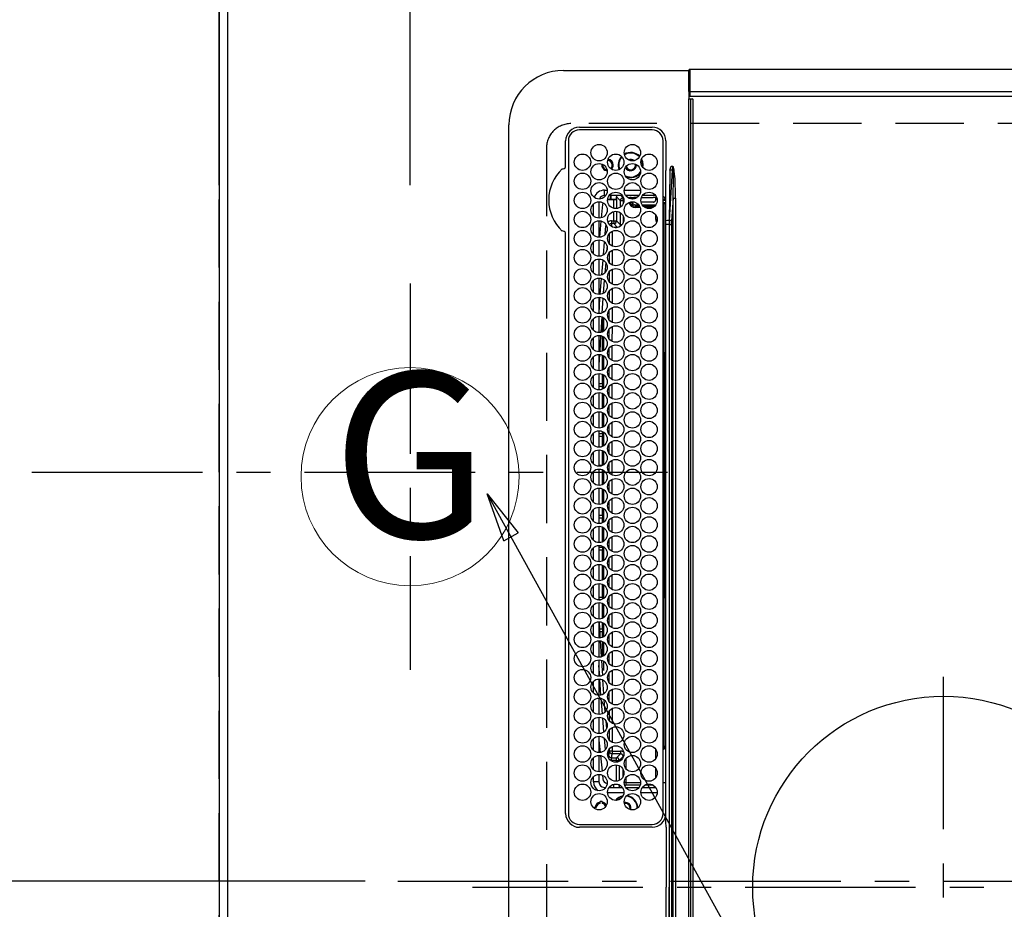
# Model space of a CAD drawing. Extents: x 55896 to 82369, y -33085 to -24215.
# Drawn here: x 71025 to 71386, y -27053 to -26727 of the extents above; entities that cross this region are included whole.
import ezdxf
from ezdxf.enums import TextEntityAlignment as Align

# ---------------------------------------------------------------- set-up
doc = ezdxf.new("R2010")
doc.units = 0
doc.header["$LTSCALE"] = 50
doc.header["$MEASUREMENT"] = 0
doc.linetypes.add('CENTER', pattern=[2, 1.25, -0.25, 0.25, -0.25])
doc.linetypes.add('DASHED', pattern=[0.75, 0.5, -0.25])
doc.layers.get('0').update_dxf_attribs({"linetype": 'CONTINUOUS'})
doc.layers.get('DEFPOINTS').update_dxf_attribs({"color": 146, "linetype": 'CONTINUOUS'})
for name, color, linetype in [('111-壁仕上', 3, 'CONTINUOUS'), ('126-甲板', 2, 'CONTINUOUS'), ('150-機器', 8, 'CONTINUOUS'), ('160-文字', 254, 'CONTINUOUS'), ('166-寸法B', 11, 'CONTINUOUS')]:
    doc.layers.add(name, color=color, linetype=linetype)
doc.styles.add('KH001', font='txt')
doc.dimstyles.new('KH1xx015', dxfattribs={"dimscale": 10, "dimtxt": 3.8, "dimasz": 0.8, "dimexe": 0.3, "dimexo": 1.2, "dimgap": 0.5, "dimtad": 3, "dimdec": 1, "dimdsep": 46, "dimlunit": 6, "dimtxsty": 'KH001', "dimblk": 'DOT', "dimcen": 1, "dimdle": 1, "dimclrd": 256, "dimclre": 256, "dimclrt": 256, "dimadec": 0, "dimazin": 0, "dimtfac": 1, "dimtdec": 1, "dimtix": 1, "dimtmove": 2, "dimatfit": 3, "dimldrblk": 'CLOSEDBLANK', "dimfxl": 1, "dimtolj": 1, "dimtzin": 0, "dimlwd": -1, "dimlwe": -1, "dimarcsym": 0})
doc.dimstyles.new('KH1xx030', dxfattribs={"dimscale": 30, "dimtxt": 2, "dimasz": 0.6, "dimexe": 0.3, "dimexo": 1.2, "dimgap": 0.5, "dimtad": 3, "dimdec": 1, "dimdsep": 46, "dimlunit": 6, "dimtxsty": 'KH001', "dimblk": 'DOT', "dimcen": 1, "dimdle": 1, "dimclrd": 256, "dimclre": 256, "dimclrt": 256, "dimadec": 0, "dimazin": 0, "dimtfac": 1, "dimtdec": 1, "dimtix": 1, "dimtmove": 2, "dimatfit": 3, "dimldrblk": 'CLOSEDBLANK', "dimfxl": 1, "dimtolj": 1, "dimtzin": 0, "dimlwd": -1, "dimlwe": -1, "dimarcsym": 0})

# ---------------------------------------------------------------- blocks, each defined once
blk = doc.blocks.new('_Dot')
at = {"color": 0, "linetype": 'ByBlock', "lineweight": -2}
blk.add_line((-0.5, 0), (-1, 0), dxfattribs=at)
at = {"color": 0, "linetype": 'ByBlock', "const_width": 0.5}
blk.add_lwpolyline([(-0.25, 0, 1), (0.25, 0, 1)], format="xyb", close=True, dxfattribs=at)
blk = doc.blocks.new('*D137')
at = {"layer": '166-寸法B', "transparency": 16777216}
for p, q in [((71098.31, -26787.39), (71098.31, -26696.85)), ((71168.31, -26787.39), (71168.31, -26696.85)), ((70979.14, -26705.85), (71098.31, -26705.85)), ((71150.31, -26705.85), (71116.31, -26705.85))]:
    blk.add_line(p, q, dxfattribs=at)
at = {"layer": 'DEFPOINTS', "color": 0, "transparency": 16777216}
for p in [(71098.31, -26705.85), (71098.31, -26823.39), (71168.31, -26823.39)]:
    blk.add_point(p, dxfattribs=at)
at = {"layer": '166-寸法B', "transparency": 16777216, "xscale": 18, "yscale": 18, "zscale": 18, "rotation": 180}
blk.add_blockref('_Dot', (71098.31, -26705.85), dxfattribs=at)
at = {"layer": '166-寸法B', "transparency": 16777216, "xscale": 18, "yscale": 18, "zscale": 18}
blk.add_blockref('_Dot', (71168.31, -26705.85), dxfattribs=at)
at = {"layer": '166-寸法B', "transparency": 16777216, "insert": (71029.16, -26660.85), "char_height": 60, "attachment_point": 5, "style": 'KH001'}
blk.add_mtext('\\A1;70', dxfattribs=at)
blk = doc.blocks.new('_ClosedBlank')
at = {"color": 0, "linetype": 'ByBlock', "lineweight": -2}
for p, q in [((-1, 0.167), (0, 0)), ((-1, 0.167), (-1, -0.167)), ((0, 0), (-1, -0.167))]:
    blk.add_line(p, q, dxfattribs=at)
blk = doc.blocks.new('*D152')
at = {"layer": '166-寸法B', "transparency": 16777216}
for p, q in [((71062.31, -25692.58), (70425.03, -25692.58)), ((70434.03, -25710.58), (70434.03, -26874.58)), ((70993.63, -26892.58), (70425.03, -26892.58))]:
    blk.add_line(p, q, dxfattribs=at)
at = {"layer": 'DEFPOINTS', "color": 0, "transparency": 16777216}
for p in [(71098.31, -25692.58), (70434.03, -26892.58), (71029.63, -26892.58)]:
    blk.add_point(p, dxfattribs=at)
at = {"layer": '166-寸法B', "transparency": 16777216, "xscale": 18, "yscale": 18, "zscale": 18}
for p, rotation in [((70434.03, -25692.58), 90), ((70434.03, -26892.58), 270)]:
    blk.add_blockref('_Dot', p, dxfattribs=dict(at, rotation=rotation))
at = {"layer": '166-寸法B', "transparency": 16777216, "insert": (70385.22, -26184.41), "char_height": 60, "attachment_point": 5, "rotation": 90, "style": 'KH001'}
blk.add_mtext('\\A1;1,200', dxfattribs=at)
blk = doc.blocks.new('HT-F6S_H2')
at = {"layer": '126-甲板', "linetype": 'DASHED'}
for p, q in [((271, 282.65), (-271, 282.65)), ((280, -170.35), (280, 273.65))]:
    blk.add_line(p, q, dxfattribs=at)
blk.add_arc((271, 273.65), 9, 0, 90, dxfattribs=at)
at = {"layer": '150-機器', "color": 161, "linetype": 'CENTER'}
for p, q in [((0, 309.76), (0, -271.88)), ((-78.76, 137), (77.2, 137))]:
    blk.add_line(p, q, dxfattribs=at)
at = {"layer": '150-機器', "color": 13, "linetype": 'Continuous'}
for p, q in [((-279.5, 296.38), (279.5, 296.38)), ((27, 275.6), (239.74, 275.6)), ((273.7, 274.58), (27, 274.58)), ((239.74, 275.6), (239.9, 275.61)), ((264.1, 275.61), (264.18, 275.6)), ((264.18, 275.6), (264.26, 275.6)), ((264.26, 275.6), (273.7, 275.6)), ((299.5, 276.38), (299.5, 230.38)), ((22, 243.88), (21.98, 270.58)), ((23, 270.58), (23, 243.88)), ((277.7, 243.88), (277.7, 270.58)), ((278.72, 270.58), (278.72, 243.88)), ((28.52, 264.33), (28.6, 264.35)), ((28.6, 264.35), (28.6, 264.47)), ((29.4, 264.98), (29.4, 264.76)), ((29.4, 264.76), (29.4, 264.35)), ((38.6, 263.38), (38.6, 265.38)), ((38.6, 265.38), (40.54, 265.38)), ((43.16, 265.38), (47.54, 265.38)), ((50.16, 265.38), (54.54, 265.38)), ((57.16, 265.38), (61.54, 265.38)), ((64.16, 265.38), (68.54, 265.38)), ((71.16, 265.38), (75.54, 265.38)), ((78.16, 265.38), (82.54, 265.38)), ((85.16, 265.38), (89.54, 265.38)), ((92.16, 265.38), (96.54, 265.38)), ((99.16, 265.38), (103.54, 265.38)), ((106.16, 265.38), (110.54, 265.38)), ((113.16, 265.38), (117.54, 265.38)), ((120.16, 265.38), (124.54, 265.38)), ((127.16, 265.38), (131.54, 265.38)), ((134.16, 265.38), (138.54, 265.38)), ((141.16, 265.38), (145.54, 265.38)), ((148.16, 265.38), (152.54, 265.38)), ((155.16, 265.38), (159.54, 265.38)), ((162.16, 265.38), (166.54, 265.38)), ((169.16, 265.38), (173.54, 265.38)), ((176.16, 265.38), (180.54, 265.38)), ((183.16, 265.38), (187.54, 265.38)), ((190.16, 265.38), (194.54, 265.38)), ((197.16, 265.38), (201.54, 265.38)), ((204.16, 265.38), (208.54, 265.38)), ((211.16, 265.38), (215.54, 265.38)), ((218.16, 265.38), (222.54, 265.38)), ((225.16, 265.38), (229.54, 265.38)), ((232.16, 265.38), (236.54, 265.38)), ((239.16, 265.38), (243.54, 265.38)), ((246.16, 265.38), (250.54, 265.38)), ((30.75, 263), (31.16, 263)), ((31.16, 262.2), (30.75, 262.2)), ((31.16, 263), (31.38, 263)), ((31.38, 262.2), (31.16, 262.2)), ((34.6, 254.24), (34.6, 260.22)), ((36.6, 261.38), (36.07, 261.38)), ((36.6, 261.38), (36.6, 260.89)), ((41.35, 263.38), (38.6, 263.38)), ((41.09, 262.11), (39.8, 261.98)), ((48.35, 263.38), (42.35, 263.38)), ((48.31, 262.84), (42.54, 262.26)), ((48.35, 260.19), (48.36, 260.13)), ((48.36, 260.13), (48.37, 260.01)), ((48.37, 260.01), (48.38, 259.92)), ((49.97, 259.97), (48.39, 259.84)), ((55.35, 263.38), (49.35, 263.38)), ((53.98, 263.38), (49.37, 262.95)), ((50.51, 261.02), (54.54, 261.36)), ((62.35, 263.38), (56.35, 263.38)), ((56.99, 261.57), (62.02, 261.99)), ((61.07, 260.91), (58.05, 260.65)), ((69.35, 263.38), (63.35, 263.38)), ((63.63, 262.13), (69.2, 262.59)), ((68.7, 261.55), (64.29, 261.18)), ((76.35, 263.38), (70.35, 263.38)), ((70.47, 262.7), (76.33, 263.06)), ((76.03, 262.05), (70.89, 261.72)), ((83.35, 263.38), (77.35, 263.38)), ((77.4, 263.13), (81.32, 263.38)), ((83.17, 262.49), (77.62, 262.15)), ((79.53, 261.65), (82.84, 261.65)), ((90.35, 263.38), (84.35, 263.38)), ((90.31, 262.94), (84.5, 262.58)), ((84.59, 262.15), (90.11, 262.15)), ((84.86, 261.65), (89.84, 261.65)), ((97.35, 263.38), (91.35, 263.38)), ((92.47, 263.08), (91.42, 263.01)), ((91.59, 262.15), (93.6, 262.15)), ((91.86, 261.65), (96.84, 261.65)), ((97.31, 263.27), (92.47, 263.08)), ((93.6, 262.15), (93.6, 263.1)), ((94.6, 262.15), (93.6, 262.15)), ((94.6, 262.15), (94.6, 263.07)), ((94.6, 262.15), (97.11, 262.15)), ((104.35, 263.38), (98.35, 263.38)), ((98.59, 262.15), (104.11, 262.15)), ((98.86, 261.65), (103.84, 261.65)), ((111.35, 263.38), (105.35, 263.38)), ((105.4, 263.38), (105.4, 262.78)), ((106.4, 262.15), (105.59, 262.15)), ((105.86, 261.65), (110.84, 261.65)), ((106.4, 263.38), (106.4, 262.15)), ((106.4, 262.15), (111.11, 262.15)), ((118.35, 263.38), (112.35, 263.38)), ((112.59, 262.15), (118.11, 262.15)), ((112.86, 261.65), (117.84, 261.65)), ((125.35, 263.38), (119.35, 263.38)), ((119.59, 262.15), (123.6, 262.15)), ((119.86, 261.65), (124.84, 261.65)), ((123.6, 262.15), (123.6, 263.38)), ((124.6, 262.15), (123.6, 262.15)), ((124.6, 262.15), (124.6, 263.38)), ((124.6, 262.15), (125.11, 262.15)), ((132.35, 263.38), (126.35, 263.38)), ((126.59, 262.15), (132.11, 262.15)), ((126.86, 261.65), (131.84, 261.65)), ((139.35, 263.38), (133.35, 263.38)), ((133.59, 262.15), (135.4, 262.15)), ((133.86, 261.65), (138.84, 261.65)), ((135.4, 263.38), (135.4, 262.15)), ((136.4, 262.15), (135.4, 262.15)), ((136.4, 263.38), (136.4, 262.15)), ((136.4, 262.15), (139.11, 262.15)), ((146.35, 263.38), (140.35, 263.38)), ((140.59, 262.15), (146.11, 262.15)), ((140.86, 261.65), (145.84, 261.65)), ((153.35, 263.38), (147.35, 263.38)), ((147.59, 262.15), (153.11, 262.15)), ((147.86, 261.65), (152.84, 261.65)), ((160.35, 263.38), (154.35, 263.38)), ((154.6, 262.15), (154.59, 262.15)), ((154.6, 262.15), (154.6, 263.38)), ((154.6, 262.15), (160.11, 262.15)), ((154.86, 261.65), (159.84, 261.65)), ((167.35, 263.38), (161.35, 263.38)), ((161.59, 262.15), (165.4, 262.15)), ((161.86, 261.65), (166.84, 261.65)), ((165.4, 263.38), (165.4, 262.15)), ((166.4, 262.15), (165.4, 262.15)), ((166.4, 263.38), (166.4, 262.15)), ((166.4, 262.15), (167.11, 262.15)), ((174.35, 263.38), (168.35, 263.38)), ((168.59, 262.15), (174.11, 262.15)), ((168.86, 261.65), (173.84, 261.65)), ((181.35, 263.38), (175.35, 263.38)), ((175.59, 262.15), (181.11, 262.15)), ((175.86, 261.65), (180.84, 261.65)), ((188.35, 263.38), (182.35, 263.38)), ((182.59, 262.15), (183.6, 262.15)), ((182.86, 261.65), (187.84, 261.65)), ((183.6, 262.15), (183.6, 263.38)), ((184.6, 262.15), (183.6, 262.15)), ((184.6, 262.15), (184.6, 263.38)), ((184.6, 262.15), (188.11, 262.15)), ((195.35, 263.38), (189.35, 263.38)), ((189.59, 262.15), (195.11, 262.15)), ((189.86, 261.65), (194.84, 261.65)), ((195.32, 263.17), (191.6, 263.38)), ((202.35, 263.38), (196.35, 263.38)), ((202.26, 262.78), (196.41, 263.11)), ((196.59, 262.15), (202.11, 262.15)), ((196.86, 261.65), (201.84, 261.65)), ((209.35, 263.38), (203.35, 263.38)), ((209.14, 262.39), (203.47, 262.71)), ((203.59, 262.15), (209.11, 262.15)), ((203.86, 261.65), (208.84, 261.65)), ((216.35, 263.38), (210.35, 263.38)), ((210.37, 263.32), (216.03, 263.01)), ((215.98, 262.01), (210.54, 262.31)), ((210.86, 261.65), (211.27, 261.65)), ((216.02, 262), (215.98, 262.01)), ((216.03, 263.01), (216.32, 262.98)), ((223.35, 263.38), (217.35, 263.38)), ((217.44, 262.89), (223.15, 262.42)), ((222.62, 261.46), (217.8, 261.86)), ((230.35, 263.38), (224.35, 263.38)), ((224.54, 262.31), (229.96, 261.86)), ((229.12, 260.93), (225.19, 261.25)), ((237.35, 263.38), (231.35, 263.38)), ((231.9, 261.7), (236.51, 261.33)), ((235.14, 260.44), (233.13, 260.6)), ((237.35, 263.33), (236.82, 263.38)), ((244.35, 263.38), (238.35, 263.38)), ((244.28, 262.67), (238.35, 263.24)), ((239.42, 261.09), (242.51, 260.83)), ((242.49, 260.64), (242.48, 260.55)), ((242.51, 260.83), (242.49, 260.64)), ((242.51, 260.83), (242.79, 260.76)), ((251.35, 263.38), (245.35, 263.38)), ((250.37, 262.05), (245.45, 262.55)), ((250.6, 262.01), (250.37, 262.05)), ((250.96, 261.86), (250.6, 262.01)), ((252.16, 260.06), (252.16, 257.97)), ((252.21, 260.05), (252.16, 260.06)), ((252.21, 259.53), (252.21, 260.05)), ((253.6, 261.38), (255.6, 261.38)), ((253.6, 260.89), (253.6, 261.38)), ((255.6, 261.38), (255.6, 260.34)), ((36.6, 259.66), (36.6, 254.79)), ((37.07, 259.25), (36.6, 259.25)), ((37.74, 258.02), (36.6, 258.02)), ((38.86, 256.97), (44.84, 256.97)), ((45.86, 256.97), (46.48, 256.97)), ((46.48, 256.97), (46.48, 258.84)), ((46.48, 258.84), (47.48, 258.84)), ((46.48, 256.97), (47.48, 256.97)), ((46.48, 256.97), (46.48, 255.97)), ((47.48, 258.84), (47.48, 256.97)), ((47.48, 256.97), (48.94, 255.51)), ((48.38, 259.92), (48.38, 259.86)), ((48.38, 259.86), (48.39, 259.84)), ((48.94, 255.51), (48.94, 258.56)), ((49.94, 258.56), (48.94, 258.56)), ((49.93, 259.56), (50.64, 259.56)), ((49.93, 259.54), (49.93, 259.56)), ((49.94, 259.48), (49.93, 259.54)), ((49.94, 259.39), (49.94, 259.48)), ((49.94, 259.26), (49.94, 259.39)), ((49.94, 259.11), (49.94, 259.26)), ((49.94, 258.94), (49.94, 259.11)), ((49.94, 258.75), (49.94, 258.94)), ((49.94, 258.56), (49.94, 258.75)), ((49.94, 258.56), (49.94, 255.51)), ((51.47, 258.56), (49.94, 258.56)), ((58.47, 258.57), (53.18, 258.56)), ((54.04, 259.57), (57.62, 259.58)), ((65.46, 258.58), (60.19, 258.57)), ((61.06, 259.58), (64.61, 259.58)), ((72.46, 258.58), (67.19, 258.58)), ((68.07, 259.59), (71.6, 259.59)), ((79.46, 258.59), (74.2, 258.58)), ((75.08, 259.59), (78.59, 259.6)), ((86.45, 258.6), (81.2, 258.59)), ((82.09, 259.6), (85.59, 259.6)), ((93.45, 258.6), (88.21, 258.6)), ((89.1, 259.6), (92.58, 259.61)), ((100.44, 258.61), (95.22, 258.61)), ((96.11, 259.61), (99.57, 259.61)), ((107.44, 258.62), (102.22, 258.61)), ((103.12, 259.62), (106.56, 259.62)), ((114.44, 258.63), (109.23, 258.62)), ((110.13, 259.62), (113.56, 259.62)), ((121.43, 258.63), (116.23, 258.63)), ((117.13, 259.63), (120.55, 259.63)), ((128.43, 258.64), (123.24, 258.64)), ((124.14, 259.63), (127.54, 259.64)), ((135.42, 258.65), (130.24, 258.64)), ((131.15, 259.64), (134.53, 259.64)), ((142.42, 258.65), (137.25, 258.65)), ((138.16, 259.65), (141.53, 259.65)), ((145.4, 258.66), (144.25, 258.66)), ((145.17, 259.65), (145.4, 259.65)), ((145.4, 259.65), (148.53, 259.65)), ((149.42, 258.65), (145.4, 258.66)), ((156.42, 258.65), (151.25, 258.65)), ((152.16, 259.64), (155.54, 259.64)), ((163.43, 258.64), (158.24, 258.65)), ((159.15, 259.64), (162.54, 259.64)), ((170.43, 258.63), (165.24, 258.64)), ((166.14, 259.63), (169.55, 259.63)), ((177.44, 258.63), (172.23, 258.63)), ((173.13, 259.62), (176.56, 259.62)), ((184.44, 258.62), (179.23, 258.63)), ((180.12, 259.62), (183.57, 259.61)), ((191.44, 258.61), (186.23, 258.62)), ((187.11, 259.61), (190.58, 259.61)), ((198.45, 258.61), (193.22, 258.61)), ((194.1, 259.6), (197.59, 259.6)), ((205.45, 258.6), (200.22, 258.61)), ((201.09, 259.6), (204.6, 259.59)), ((212.45, 258.59), (207.21, 258.6)), ((208.07, 259.59), (211.6, 259.59)), ((219.46, 258.59), (214.21, 258.59)), ((215.06, 259.58), (218.61, 259.58)), ((226.46, 258.58), (221.2, 258.59)), ((222.05, 259.58), (225.62, 259.57)), ((233.46, 258.58), (228.2, 258.58)), ((229.04, 259.57), (232.63, 259.57)), ((240.47, 258.56), (235.19, 258.57)), ((236.03, 259.56), (239.64, 259.56)), ((241.86, 257.5), (241.86, 256.96)), ((241.92, 256.57), (243.32, 257.97)), ((244.32, 256.97), (242.86, 255.51)), ((244.32, 258.84), (243.32, 258.84)), ((243.32, 257.97), (243.32, 258.84)), ((244.32, 257.97), (243.32, 257.97)), ((244.32, 258.84), (244.32, 257.97)), ((244.32, 257.97), (244.32, 256.97)), ((244.32, 257.97), (247.76, 257.97)), ((247.84, 256.97), (244.32, 256.97)), ((252.21, 256.97), (248.86, 256.97)), ((248.94, 257.97), (252.16, 257.97)), ((251.73, 255.51), (253.15, 256.93)), ((252.27, 256.93), (252.21, 256.97)), ((253.6, 259.25), (252.22, 259.25)), ((252.27, 259.02), (252.24, 259.03)), ((252.27, 259.02), (252.27, 256.93)), ((253.6, 259.02), (252.27, 259.02)), ((252.27, 256.93), (253.15, 256.93)), ((253.6, 254.79), (253.6, 259.66)), ((30.75, 253.75), (30.72, 254.06)), ((36.6, 253.56), (36.6, 248.69)), ((37.01, 255.93), (37.56, 255.93)), ((37.01, 255.93), (37.36, 255.59)), ((37.44, 253.51), (37.1, 253.85)), ((38.44, 253.51), (37.44, 253.51)), ((37.44, 248.27), (37.44, 253.51)), ((38.44, 253.51), (38.44, 254.13)), ((40.17, 253.51), (38.44, 253.51)), ((38.44, 253.51), (38.44, 248.13)), ((44.57, 255.97), (39.13, 255.97)), ((40.57, 254.51), (43.13, 254.51)), ((47.17, 253.51), (43.53, 253.51)), ((46.48, 255.97), (46.13, 255.97)), ((47.94, 254.51), (46.48, 255.97)), ((47.57, 254.51), (47.94, 254.51)), ((47.94, 254.37), (47.94, 254.51)), ((49.94, 255.51), (48.94, 255.51)), ((242.86, 255.51), (247.31, 255.51)), ((242.86, 254.98), (242.86, 255.51)), ((246.13, 254.51), (243.57, 254.51)), ((249.39, 255.51), (251.73, 255.51)), ((251.73, 254.51), (250.57, 254.51)), ((251.73, 254.51), (251.73, 255.51)), ((251.73, 254.51), (252.73, 254.51)), ((251.73, 254.23), (251.73, 254.51)), ((253.6, 255.39), (252.73, 254.51)), ((252.73, 254.51), (252.73, 254.36)), ((253.6, 248.69), (253.6, 253.56)), ((255.6, 254.12), (255.6, 248.14)), ((249.27, 250.05), (249.77, 250.05)), ((249.27, 248.27), (249.27, 250.05)), ((250.27, 250.05), (249.77, 250.05)), ((249.77, 248.48), (249.77, 250.05)), ((250.27, 250.05), (250.27, 248.82)), ((252.35, 251.06), (252.35, 251.2)), ((252.85, 251.55), (252.38, 251.55)), ((252.9, 249.74), (252.69, 249.74)), ((252.71, 252.55), (252.73, 252.55)), ((252.73, 252.58), (252.73, 252.55)), ((252.73, 252.55), (252.82, 252.55)), ((252.85, 251.55), (252.85, 250.57)), ((252.87, 250.56), (252.85, 250.57)), ((252.9, 249.56), (252.9, 249.39)), ((264.8, 249.65), (264.96, 249.66)), ((266.36, 250.95), (266.42, 251.08)), ((266.42, 251.08), (266.55, 251.75)), ((266.55, 251.75), (266.51, 252.1)), ((34.6, 242.04), (34.6, 248.02)), ((36.6, 247.46), (36.6, 242.59)), ((37.44, 243.51), (37.44, 246.55)), ((249.27, 243.5), (249.27, 246.55)), ((249.77, 242.87), (249.77, 247.18)), ((250.27, 247.57), (250.27, 242.48)), ((251.24, 243.52), (251.24, 247.96)), ((252.9, 247.84), (252.9, 243.54)), ((253.6, 242.59), (253.6, 247.46)), ((263.84, 247.25), (264.8, 247.15)), ((264.04, 247.42), (264.8, 247.35)), ((264.8, 247.35), (266.04, 247.53)), ((264.8, 247.15), (266.1, 247.34)), ((266.04, 247.53), (266.85, 247.86)), ((266.1, 247.34), (267.09, 247.76)), ((40.1, 242.59), (43.6, 242.59)), ((47.1, 242.59), (50.6, 242.59)), ((244.86, 242.03), (244.86, 242.59)), ((244.86, 242.59), (246.6, 242.59)), ((252.35, 242.52), (252.24, 242.52)), ((252.35, 242.46), (252.35, 242.52)), ((252.85, 242.46), (252.35, 242.46)), ((252.85, 242.53), (252.87, 242.54)), ((252.85, 242.53), (252.85, 242.46)), ((252.85, 242.46), (253.04, 242.27)), ((-21.98, 238.79), (0, 238.79)), ((21.98, 238.79), (0, 238.79)), ((24.72, 238.88), (146.93, 238.88)), ((27, 239.88), (273.7, 239.88)), ((38.43, 239.88), (38.43, 238.88)), ((51.21, 239.66), (50.72, 239.17)), ((50.72, 239.05), (50.72, 239.17)), ((50.72, 239.05), (51.19, 239.05)), ((51.18, 238.88), (51.2, 239.56)), ((51.7, 239.56), (51.68, 238.88)), ((51.7, 239.88), (51.7, 239.56)), ((106.11, 239.56), (51.7, 239.56)), ((106.09, 238.88), (106.11, 239.56)), ((106.11, 239.56), (106.11, 239.76)), ((106.41, 239.76), (106.41, 239.88)), ((106.41, 239.76), (106.41, 239.56)), ((195.79, 239.76), (106.41, 239.76)), ((106.41, 239.25), (106.41, 239.56)), ((106.41, 239.56), (195.79, 239.56)), ((195.79, 239.25), (106.41, 239.25)), ((146.93, 238.88), (242.95, 238.88)), ((195.79, 239.76), (195.79, 239.88)), ((195.79, 239.56), (195.79, 239.76)), ((195.79, 239.25), (195.79, 239.56)), ((196.09, 239.76), (196.09, 239.56)), ((196.09, 239.56), (196.11, 238.88)), ((250.55, 239.56), (196.09, 239.56)), ((242.95, 237.68), (242.95, 238.88)), ((242.95, 238.88), (244.36, 238.88)), ((244.36, 238.88), (262.32, 238.88)), ((250.55, 239.56), (250.55, 239.88)), ((250.56, 238.88), (250.55, 239.56)), ((251.05, 239.56), (251.06, 238.88)), ((251.77, 238.88), (251.77, 239.88)), ((251.77, 238.88), (251.77, 239.88)), ((252.64, 239.17), (251.94, 239.88)), ((253.2, 239.74), (253.2, 239.88)), ((262.32, 238.88), (262.84, 238.88)), ((262.84, 238.88), (262.84, 239.02)), ((264.45, 238.85), (262.84, 238.88)), ((273.7, 238.85), (264.45, 238.85)), ((-252.65, 236.24), (252.65, 236.24)), ((252.65, 235.3), (-252.65, 235.3)), ((-242.95, 237.56), (242.95, 237.56)), ((242.95, 236.78), (-242.95, 236.78)), ((-106.9, 237.68), (0, 237.68)), ((106.9, 237.68), (0, 237.68)), ((242.95, 237.68), (106.9, 237.68)), ((244.45, 237.68), (242.95, 237.68)), ((242.95, 237.56), (242.95, 237.68)), ((242.95, 237.56), (242.95, 236.78)), ((252.65, 236.24), (244.37, 236.73)), ((244.45, 237.68), (244.45, 237.52)), ((252.59, 237.55), (244.45, 237.68)), ((244.45, 237.52), (262.95, 236.41)), ((262.95, 237.38), (252.59, 237.55)), ((252.65, 236.24), (252.65, 235.3)), ((262.94, 236.18), (264.42, 236.35)), ((262.94, 236.18), (262.95, 236.15)), ((262.95, 236.41), (262.95, 237.38)), ((262.95, 236.15), (262.96, 236.12)), ((262.96, 236.12), (262.96, 236.08)), ((262.96, 236.08), (262.97, 236.05)), ((262.97, 236.05), (262.98, 236.02)), ((262.98, 236.02), (262.99, 235.98)), ((262.99, 235.98), (263, 235.95)), ((263, 235.95), (263.01, 235.92)), ((264.42, 236.35), (263.01, 235.92)), ((264.42, 236.35), (264.45, 236.36)), ((264.45, 236.36), (264.42, 236.35)), ((264.45, 236.88), (264.45, 236.36)), ((-289.1, 230.38), (289.1, 230.38)), ((289.1, 229.88), (-289.1, 229.88)), ((-288.8, 228.88), (288.8, 228.88)), ((291.81, 230.38), (289.1, 230.38)), ((289.1, 230.38), (289.1, 229.88)), ((289.1, 229.88), (289.1, 229.18)), ((289.9, 230.14), (289.91, 230.19)), ((289.9, 230.08), (289.9, 230.14)), ((291.67, 230.08), (289.9, 230.08)), ((289.9, -131.32), (289.9, 230.08)), ((289.91, 230.19), (289.93, 230.24)), ((289.93, 230.24), (289.94, 230.29)), ((289.94, 230.29), (289.97, 230.33)), ((289.97, 230.33), (289.99, 230.35)), ((289.99, 230.35), (290.02, 230.37)), ((290.02, 230.37), (290.05, 230.38)), ((291.67, 230.14), (291.68, 230.19)), ((291.67, 230.08), (291.67, 230.14)), ((292.17, 230.08), (291.67, 230.08)), ((291.67, -131.32), (291.67, 230.08)), ((291.68, 230.19), (291.69, 230.24)), ((291.69, 230.24), (291.71, 230.29)), ((291.71, 230.29), (291.73, 230.33)), ((291.73, 230.33), (291.76, 230.35)), ((291.76, 230.35), (291.79, 230.37)), ((291.79, 230.37), (291.82, 230.38)), ((291.81, 230.38), (291.82, 230.38)), ((291.82, 230.38), (292.17, 230.38)), ((292.17, 230.08), (292.17, 230.38)), ((292.17, 230.38), (297.9, 230.38)), ((297.9, 230.08), (292.17, 230.08)), ((297.9, 230.08), (297.9, 230.38)), ((297.9, 230.38), (299.6, 230.38)), ((299.9, 230.08), (297.9, 230.08)), ((299.9, -131.32), (299.9, 230.08))]:
    blk.add_line(p, q, dxfattribs=at)
for points in [[(252.16, 257.97), (252.16, 257.85), (252.16, 257.72), (252.16, 257.6), (252.17, 257.49), (252.17, 257.39), (252.17, 257.29), (252.18, 257.2), (252.18, 257.13), (252.19, 257.07), (252.2, 257.02), (252.2, 256.99), (252.21, 256.97), (252.21, 256.97)], [(252.21, 259.53), (252.21, 259.46), (252.21, 259.4), (252.21, 259.34), (252.22, 259.29), (252.22, 259.23), (252.22, 259.18), (252.22, 259.14), (252.23, 259.1), (252.23, 259.07), (252.23, 259.05), (252.23, 259.04), (252.24, 259.03), (252.24, 259.03)], [(253.6, 256.83), (253.49, 256.88), (253.36, 256.91), (253.24, 256.93), (253.15, 256.93)], [(37.01, 255.93), (36.89, 255.93), (36.77, 255.9), (36.65, 255.87), (36.6, 255.84)], [(47.94, 254.51), (48.06, 254.52), (48.19, 254.54), (48.31, 254.58), (48.42, 254.63), (48.52, 254.7), (48.62, 254.78), (48.71, 254.87), (48.78, 254.97), (48.84, 255.08), (48.89, 255.2), (48.92, 255.32), (48.94, 255.44), (48.94, 255.51)], [(49.53, 254.31), (49.67, 254.51), (49.78, 254.74), (49.86, 254.97), (49.92, 255.22), (49.94, 255.47), (49.94, 255.51)], [(242.26, 255.71), (242.37, 255.64), (242.48, 255.59), (242.6, 255.55), (242.72, 255.52), (242.84, 255.51), (242.86, 255.51)], [(252.85, 250.57), (252.84, 250.57), (252.83, 250.57), (252.81, 250.57), (252.78, 250.57), (252.75, 250.58), (252.7, 250.58), (252.66, 250.58), (252.61, 250.58), (252.55, 250.58), (252.49, 250.58), (252.43, 250.58), (252.37, 250.58), (252.35, 250.58)], [(252.85, 251.55), (252.85, 251.67), (252.85, 251.8), (252.85, 251.92), (252.85, 252.03), (252.84, 252.14), (252.84, 252.23), (252.84, 252.32), (252.83, 252.39), (252.83, 252.45), (252.83, 252.5), (252.82, 252.53), (252.82, 252.55), (252.82, 252.55)], [(252.9, 249.56), (252.9, 249.69), (252.9, 249.81), (252.9, 249.93), (252.9, 250.04), (252.9, 250.15), (252.89, 250.25), (252.89, 250.33), (252.89, 250.41), (252.88, 250.47), (252.88, 250.51), (252.88, 250.54), (252.87, 250.56), (252.87, 250.56)], [(244.86, 242.59), (244.61, 242.57), (244.37, 242.52), (244.13, 242.45), (243.9, 242.34), (243.74, 242.24)], [(251.24, 243.52), (251.25, 243.4), (251.27, 243.27), (251.31, 243.16), (251.36, 243.04), (251.43, 242.94), (251.51, 242.84), (251.6, 242.75), (251.7, 242.68), (251.81, 242.62), (251.92, 242.57), (252.04, 242.54), (252.17, 242.52), (252.24, 242.52)], [(252.11, 242.04), (252.16, 242.07), (252.21, 242.12), (252.25, 242.16), (252.29, 242.22), (252.31, 242.27), (252.33, 242.33), (252.35, 242.39), (252.35, 242.46), (252.35, 242.46)], [(252.35, 242.52), (252.41, 242.52), (252.47, 242.52), (252.53, 242.52), (252.59, 242.52), (252.64, 242.52), (252.69, 242.52), (252.73, 242.52), (252.77, 242.53), (252.8, 242.53), (252.83, 242.53), (252.84, 242.53), (252.85, 242.53), (252.85, 242.53)], [(252.87, 242.54), (252.87, 242.55), (252.88, 242.57), (252.88, 242.61), (252.89, 242.67), (252.89, 242.73), (252.89, 242.81), (252.9, 242.91), (252.9, 243.01), (252.9, 243.12), (252.9, 243.23), (252.9, 243.36), (252.9, 243.48), (252.9, 243.54)], [(50.72, 239.17), (50.71, 239.3), (50.69, 239.42), (50.65, 239.54), (50.6, 239.65), (50.53, 239.76), (50.45, 239.85), (50.43, 239.88)], [(50.71, 238.87), (50.72, 238.99), (50.72, 239.05)], [(244.45, 237.52), (242.95, 237.56)], [(244.37, 236.73), (242.95, 236.78)], [(252.65, 236.24), (255.37, 236.16), (257.75, 236.11), (259.77, 236.1), (261.39, 236.11), (262.59, 236.16), (262.94, 236.18)], [(252.65, 235.3), (255.38, 235.32), (257.78, 235.39), (259.81, 235.5), (261.44, 235.65), (262.65, 235.83), (263.01, 235.92)], [(262.95, 236.41), (264.45, 236.36)]]:
    blk.add_lwpolyline(points, dxfattribs=at)
for centre, radius in [((34.85, 269.43), 3), ((41.85, 269.43), 3), ((48.85, 269.43), 3), ((55.85, 269.43), 3), ((62.85, 269.43), 3), ((69.85, 269.43), 3), ((76.85, 269.43), 3), ((83.85, 269.43), 3), ((90.85, 269.43), 3), ((97.85, 269.43), 3), ((104.85, 269.43), 3), ((111.85, 269.43), 3), ((118.85, 269.43), 3), ((125.85, 269.43), 3), ((132.85, 269.43), 3), ((139.85, 269.43), 3), ((146.85, 269.43), 3), ((153.85, 269.43), 3), ((160.85, 269.43), 3), ((167.85, 269.43), 3), ((174.85, 269.43), 3), ((181.85, 269.43), 3), ((188.85, 269.43), 3), ((195.85, 269.43), 3), ((202.85, 269.43), 3), ((209.85, 269.43), 3), ((216.85, 269.43), 3), ((223.85, 269.43), 3), ((230.85, 269.43), 3), ((237.85, 269.43), 3), ((244.85, 269.43), 3), ((251.85, 269.43), 3), ((258.85, 269.43), 3), ((265.85, 269.43), 3), ((31.35, 263.33), 3), ((38.35, 263.33), 3), ((45.35, 263.33), 3), ((52.35, 263.33), 3), ((59.35, 263.33), 3), ((66.35, 263.33), 3), ((73.35, 263.33), 3), ((80.35, 263.33), 3), ((87.35, 263.33), 3), ((94.35, 263.33), 3), ((101.35, 263.33), 3), ((108.35, 263.33), 3), ((115.35, 263.33), 3), ((122.35, 263.33), 3), ((129.35, 263.33), 3), ((136.35, 263.33), 3), ((143.35, 263.33), 3), ((150.35, 263.33), 3), ((157.35, 263.33), 3), ((164.35, 263.33), 3), ((171.35, 263.33), 3), ((178.35, 263.33), 3), ((185.35, 263.33), 3), ((192.35, 263.33), 3), ((199.35, 263.33), 3), ((206.35, 263.33), 3), ((213.35, 263.33), 3), ((220.35, 263.33), 3), ((227.35, 263.33), 3), ((234.35, 263.33), 3), ((241.35, 263.33), 3), ((248.35, 263.33), 3), ((255.35, 263.33), 3), ((262.35, 263.33), 3), ((269.35, 263.33), 3), ((34.85, 257.23), 3), ((41.85, 257.23), 3), ((48.85, 257.23), 3), ((55.85, 257.23), 3), ((62.85, 257.23), 3), ((69.85, 257.23), 3), ((76.85, 257.23), 3), ((83.85, 257.23), 3), ((90.85, 257.23), 3), ((97.85, 257.23), 3), ((104.85, 257.23), 3), ((111.85, 257.23), 3), ((118.85, 257.23), 3), ((125.85, 257.23), 3), ((132.85, 257.23), 3), ((139.85, 257.23), 3), ((146.85, 257.23), 3), ((153.85, 257.23), 3), ((160.85, 257.23), 3), ((167.85, 257.23), 3), ((174.85, 257.23), 3), ((181.85, 257.23), 3), ((188.85, 257.23), 3), ((195.85, 257.23), 3), ((202.85, 257.23), 3), ((209.85, 257.23), 3), ((216.85, 257.23), 3), ((223.85, 257.23), 3), ((230.85, 257.23), 3), ((237.85, 257.23), 3), ((244.85, 257.23), 3), ((251.85, 257.23), 3), ((258.85, 257.23), 3), ((265.85, 257.23), 3), ((31.35, 251.13), 3), ((38.35, 251.13), 3), ((45.35, 251.13), 3), ((52.35, 251.13), 3), ((59.35, 251.13), 3), ((66.35, 251.13), 3), ((73.35, 251.13), 3), ((80.35, 251.13), 3), ((87.35, 251.13), 3), ((94.35, 251.13), 3), ((101.35, 251.13), 3), ((108.35, 251.13), 3), ((115.35, 251.13), 3), ((122.35, 251.13), 3), ((129.35, 251.13), 3), ((136.35, 251.13), 3), ((143.35, 251.13), 3), ((150.35, 251.13), 3), ((157.35, 251.13), 3), ((164.35, 251.13), 3), ((171.35, 251.13), 3), ((178.35, 251.13), 3), ((185.35, 251.13), 3), ((192.35, 251.13), 3), ((199.35, 251.13), 3), ((206.35, 251.13), 3), ((213.35, 251.13), 3), ((220.35, 251.13), 3), ((227.35, 251.13), 3), ((234.35, 251.13), 3), ((241.35, 251.13), 3), ((248.35, 251.13), 3), ((255.35, 251.13), 3), ((262.35, 251.13), 3), ((269.35, 251.13), 3), ((34.85, 245.03), 3), ((41.85, 245.03), 3), ((48.85, 245.03), 3), ((55.85, 245.03), 3), ((62.85, 245.03), 3), ((69.85, 245.03), 3), ((76.85, 245.03), 3), ((83.85, 245.03), 3), ((90.85, 245.03), 3), ((97.85, 245.03), 3), ((104.85, 245.03), 3), ((111.85, 245.03), 3), ((118.85, 245.03), 3), ((125.85, 245.03), 3), ((132.85, 245.03), 3), ((139.85, 245.03), 3), ((146.85, 245.03), 3), ((153.85, 245.03), 3), ((160.85, 245.03), 3), ((167.85, 245.03), 3), ((174.85, 245.03), 3), ((181.85, 245.03), 3), ((188.85, 245.03), 3), ((195.85, 245.03), 3), ((202.85, 245.03), 3), ((209.85, 245.03), 3), ((216.85, 245.03), 3), ((223.85, 245.03), 3), ((230.85, 245.03), 3), ((237.85, 245.03), 3), ((244.85, 245.03), 3), ((251.85, 245.03), 3), ((258.85, 245.03), 3), ((265.85, 245.03), 3), ((0, 137), 70)]:
    blk.add_circle(centre, radius, dxfattribs=at)
for centre, radius, start, end in [((279.5, 276.38), 20, 0, 90), ((252, 266.38), 15.45, 42.5618, 137.4382), ((27, 270.58), 5.02, 90, 179.9997), ((27, 270.58), 4, 90, 180), ((239.06, 276.93), 1.57, 302.5442, 356.4106), ((264.95, 276.93), 1.58, 183.703, 237.0654), ((273.7, 270.58), 5.02, 0.0002, 90), ((273.7, 270.58), 4, 0, 90), ((29, 262.6), 2.41, 80.4514, 93.2181), ((29, 262.6), 2.2, 10.4757, 79.5243), ((29, 262.6), 1.8, 12.8697, 77.1303), ((38.6, 261.38), 4, 90, 143.6107), ((251.6, 261.38), 4, 0, 70.1372), ((29, 262.6), 1.8, 288.9922, 347.1303), ((29, 262.6), 2.2, 297.2624, 349.5243), ((29, 262.6), 2.41, 350.4514, 9.5486), ((38.6, 261.38), 2, 90, 180), ((39.88, 260.09), 1.88, 94.176, 170.8418), ((39.97, 260.06), 1.93, 95.0722, 170.2029), ((242.56, 258.89), 1.76, 358.5533, 41.8713), ((251.6, 261.38), 2, 0, 67.9276), ((264.8, 260.25), 2.1, 79.7266, 177.3237), ((264.8, 260.25), 1.75, 82.3603, 174.6886), ((264.8, 260.25), 1.75, 270, 356.5704), ((264.8, 260.25), 2.1, 270, 354.2994), ((29, 253.75), 4.4, 11.8732, 50.0418), ((29, 253.75), 4.6, 9.7863, 51.6701), ((46.48, 256.97), 1, 270.0814, 359.9186), ((48.48, 258.84), 1, 95.3704, 179.9596), ((46.66, 250.71), 8.17, 73.814, 84.2485), ((47.6, 251), 8.87, 74.7326, 84.9132), ((49.94, 258.56), 1, 90.163, 179.992), ((244.07, 251.17), 7.71, 95.5995, 103.6256), ((242.33, 258.84), 0.996, 359.9649, 45.8859), ((244.32, 257.97), 1, 180.0843, 269.9157), ((264.8, 251.75), 4.6, 46.6272, 111.6688), ((264.8, 260.25), 2.1, 224.0121, 270), ((264.8, 260.25), 1.75, 221.7419, 270), ((29, 253.75), 2.1, 253.7391, 9.9846), ((29, 253.75), 1.75, 253.4895, 0), ((29, 253.75), 4.4, 270, 354.5986), ((29, 253.75), 4.6, 271.1593, 352.5644), ((38.44, 253.51), 1, 148.9844, 179.9258), ((251.73, 254.51), 1, 0.0799, 89.9201), ((264.8, 251.75), 4.6, 157.1651, 231.3559), ((264.8, 251.75), 4.4, 153.1091, 235.4119), ((264.8, 251.75), 2.1, 114.0228, 270), ((264.8, 251.75), 1.75, 107.1938, 281.3272), ((264.8, 251.75), 4.4, 46.8036, 111.4925), ((264.8, 251.75), 4.4, 313.3047, 31.1095), ((264.8, 251.75), 4.6, 314.1117, 30.3025), ((251.77, 250.05), 2.5, 106.7351, 180), ((251.77, 250.05), 2, 105.6063, 180), ((251.77, 250.05), 1.5, 106.9306, 180), ((252.32, 252.55), 0.5, 292.6447, 0.011), ((252.23, 252.55), 0.5, 307.2697, 0.0059), ((264.8, 251.75), 2.1, 321.0178, 23.3963), ((27, 243.88), 5, 180.0001, 270), ((27, 243.88), 4, 180, 270), ((251.85, 242.46), 1, 343.7613, 359.9651), ((273.7, 243.88), 4, 270, 0), ((273.7, 243.88), 5.02, 269.9993, 0.0007), ((21.96, 282.19), 43.4, 270.0294, 273.6401), ((51.7, 239.55), 0.5, 139.1062, 179), ((51.45, 232.41), 7.16, 87.9986, 92.0014), ((106.41, 239.75), 0.3, 154.8869, 179), ((106.26, 235.4), 4.36, 88.0289, 91.9711), ((106.41, 239.55), 0.3, 179, 270), ((106.26, 235.25), 4.31, 88.0042, 91.9958), ((195.94, 235.4), 4.36, 88.0288, 91.9712), ((195.94, 235.25), 4.31, 88.0042, 91.9958), ((195.79, 239.55), 0.3, 270, 1), ((195.79, 239.75), 0.3, 1, 25.1106), ((240.37, 237.98), 4.09, 355.8166, 12.738), ((250.8, 232.41), 7.16, 87.9988, 92.0012), ((250.55, 239.55), 0.5, 1, 40.8897), ((251.6, 240.88), 2, 270, 330), ((235.25, 238), 9.21, 352.0893, 356.9691), ((250.05, 237.17), 12.92, 355.6176, 356.603), ((474.41, 867.47), 664.63, 251.4488, 251.58476), ((288.8, 229.18), 0.3, 270, 0), ((299.6, 230.08), 0.3, 0, 90)]:
    blk.add_arc(centre, radius, start, end, dxfattribs=at)
blk = doc.blocks.new('GAS')
at = {"layer": '160-文字', "color": 4, "linetype": 'Continuous', "lineweight": 20}
blk.add_circle((0, 0), 40, dxfattribs=at)
at = {"layer": '160-文字', "color": 4, "lineweight": 0, "style": 'KH001'}
blk.add_text('G', height=60.8, dxfattribs=at).set_placement((0, 0), align=Align.MIDDLE)
blk = doc.blocks.new('*D171')
at = {"layer": 'DEFPOINTS', "transparency": 16777216}
for p, q in [((71017.63, -26892.58), (70670.96, -26892.58)), ((70673.96, -26900.58), (70673.96, -27034.58)), ((71151.79, -27042.58), (70670.96, -27042.58))]:
    blk.add_line(p, q, dxfattribs=at)
at = {"layer": 'DEFPOINTS', "color": 0, "transparency": 16777216}
for p in [(71029.63, -26892.58), (70673.96, -27042.58), (71163.79, -27042.58)]:
    blk.add_point(p, dxfattribs=at)
at = {"layer": 'DEFPOINTS', "transparency": 16777216, "xscale": 8, "yscale": 8, "zscale": 8}
for p, rotation in [((70673.96, -26892.58), 90), ((70673.96, -27042.58), 270)]:
    blk.add_blockref('_Dot', p, dxfattribs=dict(at, rotation=rotation))
at = {"layer": 'DEFPOINTS', "transparency": 16777216, "insert": (70649.96, -26967.58), "char_height": 38, "attachment_point": 5, "rotation": 90, "style": 'KH001'}
blk.add_mtext('\\A1;150', dxfattribs=at)
blk = doc.blocks.new('*D174')
at = {"layer": '166-寸法B', "transparency": 16777216}
for p, q in [((70398.03, -26341.08), (70290.03, -26341.08)), ((70299.03, -26359.08), (70299.03, -27496.58)), ((71062.31, -27514.58), (70290.03, -27514.58))]:
    blk.add_line(p, q, dxfattribs=at)
at = {"layer": 'DEFPOINTS', "color": 0, "transparency": 16777216}
for p in [(70434.03, -26341.08), (70299.03, -27514.58), (71098.31, -27514.58)]:
    blk.add_point(p, dxfattribs=at)
at = {"layer": '166-寸法B', "transparency": 16777216, "xscale": 18, "yscale": 18, "zscale": 18}
for p, rotation in [((70299.03, -26341.08), 90), ((70299.03, -27514.58), 270)]:
    blk.add_blockref('_Dot', p, dxfattribs=dict(at, rotation=rotation))
at = {"layer": '166-寸法B', "transparency": 16777216, "insert": (70248.7, -26927.83), "char_height": 60, "attachment_point": 5, "rotation": 90, "style": 'KH001'}
blk.add_mtext('\\A1;1,173.5〈ﾜｰｸﾄｯﾌﾟ寸法〉', dxfattribs=at)
blk = doc.blocks.new('*D177')
at = {"layer": '166-寸法B', "transparency": 16777216}
for p, q in [((71062.31, -25692.58), (70155.03, -25692.58)), ((70164.03, -27496.58), (70164.03, -25710.58)), ((71062.31, -27514.58), (70155.03, -27514.58))]:
    blk.add_line(p, q, dxfattribs=at)
at = {"layer": 'DEFPOINTS', "color": 0, "transparency": 16777216}
for p in [(70164.03, -25692.58), (71098.31, -25692.58), (71098.31, -27514.58)]:
    blk.add_point(p, dxfattribs=at)
at = {"layer": '166-寸法B', "transparency": 16777216, "xscale": 18, "yscale": 18, "zscale": 18}
for p, rotation in [((70164.03, -25692.58), 90), ((70164.03, -27514.58), 270)]:
    blk.add_blockref('_Dot', p, dxfattribs=dict(at, rotation=rotation))
at = {"layer": '166-寸法B', "transparency": 16777216, "insert": (70115.22, -26603.58), "char_height": 60, "attachment_point": 5, "rotation": 90, "style": 'KH001'}
blk.add_mtext('\\A1;1,822', dxfattribs=at)

msp = doc.modelspace()

# ---------------------------------------------------------------- linework, layer by layer
at = {"layer": '111-壁仕上', "ltscale": 2}
msp.add_line((71098.31, -25692.58), (71098.31, -27847.1), dxfattribs=at)
at = {"layer": '126-甲板'}
msp.add_lwpolyline([(71748.31, -26342.58), (73370.31, -26342.58), (73370.31, -25695.58), (71101.31, -25695.58), (71101.31, -27514.58), (71101.31, -27514.58)], dxfattribs=at)
at = {"layer": 'DEFPOINTS', "linetype": 'CENTER'}
for p, q in [((71168.31, -26823.39), (71168.31, -26965.05)), ((71029.63, -26892.58), (71262.72, -26892.58)), ((71163.79, -27042.58), (71732.78, -27042.58))]:
    msp.add_line(p, q, dxfattribs=at)
at = {"layer": 'DEFPOINTS', "linetype": 'DASHED'}
msp.add_lwpolyline([(71098.31, -26592.58), (71738.31, -26592.58), (71738.31, -27492.58), (71098.31, -27492.58)], close=True, dxfattribs=at)

# ---------------------------------------------------------------- block references
at = {"layer": '150-機器', "rotation": 90}
msp.add_blockref('HT-F6S_H2', (71500.96, -27044.78), dxfattribs=at)
at = {"layer": '160-文字'}
msp.add_blockref('GAS', (71168.31, -26894.22), dxfattribs=at)

# ---------------------------------------------------------------- dimensions: what is measured, and where the dimension line sits
at = {"layer": '166-寸法B'}
dim = msp.add_linear_dim(base=(70164.03, -25692.58), p1=(71098.31, -27514.58), p2=(71098.31, -25692.58), angle=90, dimstyle='KH1xx030', dxfattribs=at)
dim.commit()
dim.dimension.update_dxf_attribs({"geometry": '*D177', "text_midpoint": (70115.22, -26603.58)})
dim = msp.add_linear_dim(base=(70434.03, -26892.58), p1=(71098.31, -25692.58), p2=(71029.63, -26892.58), angle=90, dimstyle='KH1xx030', dxfattribs=at)
dim.commit()
dim.dimension.update_dxf_attribs({"geometry": '*D152', "text_midpoint": (70385.22, -26184.41), "dimtype": 128})
dim = msp.add_linear_dim(base=(70299.03, -27514.58), p1=(70434.03, -26341.08), p2=(71098.31, -27514.58), angle=90, text='<>〈ﾜｰｸﾄｯﾌﾟ寸法〉', dimstyle='KH1xx030', dxfattribs=at)
dim.commit()
dim.dimension.update_dxf_attribs({"geometry": '*D174', "text_midpoint": (70248.7, -26927.83)})
dim = msp.add_linear_dim(base=(71098.31, -26705.85), p1=(71168.31, -26823.39), p2=(71098.31, -26823.39), angle=180, dimstyle='KH1xx030', override={"dimtmove": 1}, dxfattribs=at)
dim.commit()
dim.dimension.update_dxf_attribs({"geometry": '*D137', "text_midpoint": (71029.16, -26662.98), "dimtype": 128})
at = {"layer": 'DEFPOINTS'}
dim = msp.add_linear_dim(base=(70673.96, -27042.58), p1=(71029.63, -26892.58), p2=(71163.79, -27042.58), angle=90, dimstyle='KH1xx015', dxfattribs=at)
dim.commit()
dim.dimension.update_dxf_attribs({"geometry": '*D171', "text_midpoint": (70649.96, -26967.58)})

# ---------------------------------------------------------------- leaders
at = {"layer": '160-文字', "annotation_type": 0, "has_hookline": 1, "hookline_direction": 0, "text_width": 1004.16}
msp.add_leader([(71196.61, -26900.55), (71827.56, -28044.14), (71845.56, -28044.14)], dimstyle='KH1xx030', override={"dimgap": 0.5, "dimtad": 1}, dxfattribs=at)

doc.saveas('drawing.dxf')
